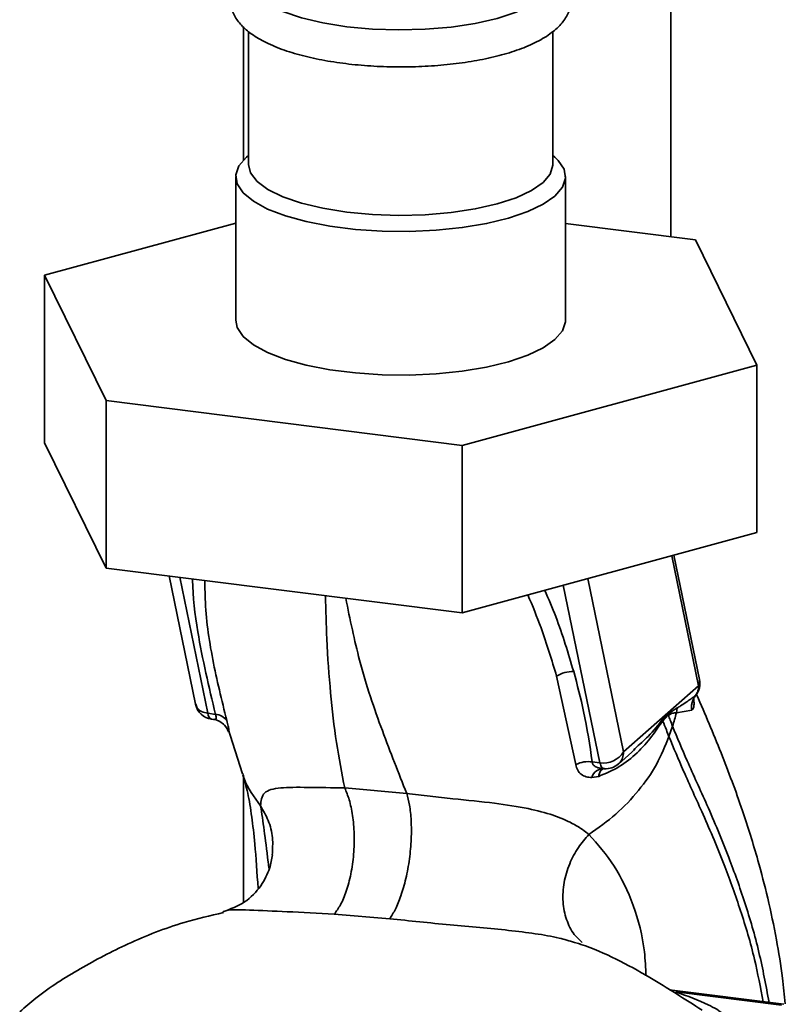
# Paper-space layout 'Blatt1' of a CAD drawing. Units: millimetres. Extents: x 0 to 5940, y 0 to 4200.
# Drawn here: x 5068 to 5129, y 1758 to 1836 of the extents above; entities that cross this region are included whole.
import ezdxf

# ---------------------------------------------------------------- set-up
doc = ezdxf.new("R2010")
doc.units = ezdxf.units.MM
doc.header["$LTSCALE"] = 10

psp = doc.layouts.new('Blatt1')

# ---------------------------------------------------------------- linework, layer by layer
at = {"color": 7, "linetype": 'Continuous', "lineweight": 35}
for p, q in [((5119.597, 1818.988), (5119.597, 1882.322)), ((5085.897, 1835.522), (5085.897, 1825.014)), ((5086.304, 1835.17), (5086.304, 1824.663)), ((5110.304, 1824.663), (5110.304, 1835.158)), ((5086.304, 1825.393), (5086.143, 1825.252)), ((5110.464, 1825.252), (5110.304, 1825.393)), ((5085.304, 1823.72), (5085.304, 1812.406)), ((5111.304, 1812.406), (5111.304, 1823.72)), ((5070.221, 1815.944), (5085.304, 1820.059)), ((5111.304, 1820.033), (5121.538, 1818.744)), ((5121.538, 1818.744), (5126.387, 1808.868)), ((5075.07, 1806.068), (5070.221, 1815.944)), ((5070.221, 1815.944), (5070.221, 1802.745)), ((5126.387, 1808.868), (5103.153, 1802.53)), ((5126.387, 1808.868), (5126.387, 1795.669)), ((5103.153, 1802.53), (5075.07, 1806.068)), ((5075.07, 1806.068), (5075.07, 1792.869)), ((5075.07, 1792.869), (5070.221, 1802.745)), ((5103.153, 1802.53), (5103.153, 1789.331)), ((5126.387, 1795.669), (5103.153, 1789.331)), ((5119.675, 1793.838), (5121.793, 1783.59)), ((5121.859, 1784.07), (5119.831, 1793.88)), ((5103.153, 1789.331), (5075.07, 1792.869)), ((5080.041, 1792.243), (5082.132, 1782.13)), ((5080.879, 1792.137), (5083.096, 1781.415)), ((5115.872, 1778.368), (5113.048, 1792.03)), ((5111.122, 1791.505), (5114.013, 1777.52)), ((5110.596, 1784.338), (5112.114, 1777.373)), ((5121.793, 1783.59), (5115.872, 1778.368)), ((5121.6, 1782.894), (5121.548, 1782.821)), ((5119.402, 1781.376), (5120.1, 1781.842)), ((5120.1, 1781.842), (5120.041, 1781.455)), ((5083.096, 1781.415), (5083.7, 1781.326)), ((5118.979, 1780.807), (5119.401, 1781.258)), ((5119.402, 1781.376), (5119.401, 1781.259)), ((5120.041, 1781.455), (5121.257, 1781.664)), ((5083.381, 1780.95), (5083.553, 1780.924)), ((5084.54, 1780.322), (5084.62, 1780.191)), ((5084.686, 1780.284), (5085.818, 1776.655)), ((5119.453, 1779.579), (5119.733, 1780.399)), ((5084.639, 1780.135), (5084.621, 1780.19)), ((5084.639, 1780.135), (5084.719, 1779.965)), ((5115.461, 1777.419), (5116.794, 1778.595)), ((5116.765, 1778.624), (5116.664, 1778.529)), ((5114.013, 1777.52), (5113.406, 1777.583)), ((5085.897, 1776.399), (5085.897, 1766.504)), ((5113.37, 1776.356), (5113.912, 1776.449)), ((5098.775, 1775.1), (5093.892, 1775.53)), ((5093.064, 1765.585), (5097.439, 1765.227)), ((5128.511, 1758.481), (5119.507, 1759.616)), ((5128.323, 1758.407), (5120.004, 1759.455))]:
    psp.add_line(p, q, dxfattribs=at)
at = {"color": 7, "linetype": 'Continuous', "lineweight": 35, "flags": 128}
for points in [[(5110.304, 1839.276), (5110.303, 1839.227), (5110.095, 1838.533), (5109.529, 1837.862), (5108.621, 1837.234), (5107.401, 1836.667), (5105.904, 1836.181), (5104.175, 1835.788), (5102.269, 1835.501), (5100.242, 1835.329), (5098.156, 1835.276), (5096.075, 1835.346), (5094.061, 1835.534), (5092.176, 1835.837), (5090.478, 1836.244), (5089.017, 1836.743), (5087.838, 1837.319), (5086.978, 1837.954), (5086.461, 1838.63), (5086.304, 1839.276)], [(5110.464, 1825.252), (5110.723, 1825), (5111.186, 1824.302), (5111.298, 1823.587), (5111.055, 1822.876), (5110.464, 1822.188), (5109.542, 1821.541), (5108.313, 1820.955), (5106.811, 1820.443), (5105.077, 1820.021), (5103.158, 1819.7), (5101.107, 1819.488), (5098.979, 1819.392), (5096.833, 1819.414), (5094.727, 1819.554), (5092.719, 1819.807), (5090.863, 1820.166), (5089.21, 1820.623), (5087.805, 1821.164), (5086.686, 1821.775), (5085.884, 1822.439), (5085.421, 1823.138), (5085.31, 1823.853), (5085.553, 1824.564), (5086.143, 1825.252), (5086.143, 1825.252)], [(5110.304, 1824.663), (5110.303, 1824.613), (5110.095, 1823.92), (5109.529, 1823.248), (5108.621, 1822.62), (5107.401, 1822.054), (5105.904, 1821.567), (5104.175, 1821.174), (5102.269, 1820.887), (5100.242, 1820.715), (5098.156, 1820.663), (5096.075, 1820.732), (5094.061, 1820.921), (5092.176, 1821.223), (5090.478, 1821.63), (5089.017, 1822.129), (5087.838, 1822.705), (5086.978, 1823.341), (5086.461, 1824.017), (5086.304, 1824.663)], [(5111.304, 1812.406), (5111.298, 1812.273), (5111.055, 1811.562), (5110.464, 1810.874), (5109.542, 1810.228), (5108.313, 1809.641), (5106.811, 1809.129), (5105.077, 1808.707), (5103.158, 1808.386), (5101.107, 1808.175), (5098.979, 1808.079), (5096.833, 1808.101), (5094.727, 1808.24), (5092.719, 1808.493), (5090.863, 1808.853), (5089.21, 1809.309), (5087.805, 1809.851), (5086.686, 1810.461), (5085.884, 1811.125), (5085.421, 1811.824), (5085.304, 1812.406)], [(5084.55, 1780.308), (5084.526, 1780.342), (5084.421, 1780.473)], [(5084.719, 1779.965), (5084.636, 1780.161), (5084.55, 1780.308)], [(5114.314, 1777.053), (5114.263, 1777.066), (5114.212, 1777.099), (5114.163, 1777.15), (5114.118, 1777.218), (5114.078, 1777.304), (5114.043, 1777.405), (5114.013, 1777.52)], [(5114.374, 1777.057), (5114.318, 1777.052), (5114.314, 1777.053)]]:
    psp.add_lwpolyline(points, dxfattribs=at)
at = {"color": 7, "linetype": 'Continuous', "lineweight": 35}
for centre, radius, start, end in [((5111.815, 1782.502), 2.205, 86.74831, 123.59077), ((5120.39, 1783.766), 1.5, 322.30145, 11.6813), ((5121.114, 1783.927), 0.758, 333.55504, 10.84623), ((5083.601, 1782.434), 1.5, 191.74192, 261.58641), ((5083.638, 1781.428), 0.542, 181.28766, 241.76569), ((5083.693, 1780.257), 1.069, 33.00309, 89.64568), ((5120.299, 1780.866), 1.322, 175.56556, 182.53533), ((5114.293, 1779.369), 1.87, 261.38691, 327.63475), ((5113.079, 1775.519), 2.09, 81.00749, 117.50963), ((5114.469, 1778.545), 1.5, 265.89094, 311.36576), ((5114.294, 1776.102), 0.959, 85.21476, 164.60376)]:
    psp.add_arc(centre, radius, start, end, dxfattribs=at)
for points, knots in [([(5086.304, 1840.58), (5086.23, 1840.521), (5085.979, 1840.318), (5085.532, 1839.862), (5085.06, 1839.161), (5084.775, 1838.237), (5084.811, 1837.273), (5085.159, 1836.38), (5085.741, 1835.605), (5086.567, 1834.9), (5087.684, 1834.247), (5089.093, 1833.666), (5090.73, 1833.184), (5092.526, 1832.811), (5094.439, 1832.546), (5096.432, 1832.39), (5098.463, 1832.344), (5100.488, 1832.407), (5102.462, 1832.579), (5104.343, 1832.858), (5106.092, 1833.24), (5107.676, 1833.725), (5109.071, 1834.319), (5110.195, 1835.005), (5111.023, 1835.771), (5111.565, 1836.6), (5111.837, 1837.525), (5111.79, 1838.487), (5111.428, 1839.371), (5110.93, 1840.055), (5110.489, 1840.405), (5110.304, 1840.552)], [0, 0, 0, 0, 0.009078, 0.03114, 0.063346, 0.093015, 0.124863, 0.155246, 0.186473, 0.221424, 0.261147, 0.30306, 0.344214, 0.384586, 0.424462, 0.464054, 0.503506, 0.542925, 0.582389, 0.621987, 0.661847, 0.702158, 0.743217, 0.785463, 0.822257, 0.854218, 0.883832, 0.915568, 0.945922, 0.97724, 1, 1, 1, 1]), ([(5081.896, 1792.009), (5081.896, 1791.976), (5081.9, 1790.617), (5082.34, 1787.07), (5083.184, 1783.505), (5083.7, 1781.326)], [0, 0, 0, 0, 0.009667, 0.394872, 1, 1, 1, 1]), ([(5084.589, 1780.839), (5084.193, 1782.45), (5083.401, 1785.672), (5082.879, 1789.36), (5082.869, 1791.407), (5082.867, 1791.887)], [0, 0, 0, 0, 0.433358, 0.867107, 1, 1, 1, 1]), ([(5111.94, 1784.703), (5111.511, 1786.148), (5110.877, 1788.282), (5109.962, 1790.419), (5109.667, 1791.108)], [0, 0, 0, 0, 0.677593, 1, 1, 1, 1]), ([(5093.892, 1775.53), (5093.661, 1776.709), (5093.195, 1779.081), (5092.754, 1782.988), (5092.472, 1786.811), (5092.404, 1789.539), (5092.375, 1790.689)], [0, 0, 0, 0, 0.26553, 0.534254, 0.803777, 1, 1, 1, 1]), ([(5098.775, 1775.1), (5098.133, 1776.718), (5096.841, 1779.972), (5095.087, 1785.058), (5094.311, 1788.825), (5093.968, 1790.488)], [0, 0, 0, 0, 0.355836, 0.71561, 1, 1, 1, 1]), ([(5108.336, 1790.745), (5108.693, 1789.879), (5109.58, 1787.73), (5110.216, 1785.606), (5110.596, 1784.338)], [0, 0, 0, 0, 0.402843, 1, 1, 1, 1]), ([(5113.406, 1777.583), (5113.209, 1778.904), (5112.858, 1781.262), (5112.221, 1783.651), (5111.94, 1784.703)], [0, 0, 0, 0, 0.559976, 1, 1, 1, 1]), ([(5120.1, 1781.842), (5120.191, 1781.896), (5120.447, 1782.05), (5120.944, 1782.377), (5121.32, 1782.653), (5121.548, 1782.821)], [0, 0, 0, 0, 0.176506, 0.500252, 1, 1, 1, 1]), ([(5121.548, 1782.821), (5121.491, 1782.739), (5121.375, 1782.572), (5121.273, 1782.279), (5121.224, 1781.972), (5121.246, 1781.766), (5121.257, 1781.664)], [0, 0, 0, 0, 0.247289, 0.499999, 0.752709, 1, 1, 1, 1]), ([(5121.259, 1781.665), (5121.299, 1781.694), (5121.378, 1781.751), (5121.43, 1782.037), (5121.434, 1782.322), (5121.401, 1782.531), (5121.394, 1782.576)], [0, 0, 0, 0, 0.312414, 0.617158, 0.917406, 1, 1, 1, 1]), ([(5128.626, 1758.529), (5128.557, 1759.204), (5128.382, 1760.93), (5127.921, 1763.714), (5127.272, 1766.815), (5126.386, 1770.214), (5125.176, 1774.07), (5123.543, 1778.435), (5122.298, 1781.351), (5121.659, 1782.848)], [0, 0, 0, 0, 0.071383, 0.18275, 0.30767, 0.425886, 0.587974, 0.788402, 1, 1, 1, 1]), ([(5082.149, 1782.135), (5082.177, 1782.035), (5082.239, 1781.807), (5082.58, 1781.537), (5082.924, 1781.456), (5083.096, 1781.415)], [0, 0, 0, 0, 0.284284, 0.642142, 1, 1, 1, 1]), ([(5083.7, 1781.326), (5083.714, 1781.284), (5083.743, 1781.2), (5083.763, 1781.064), (5083.735, 1780.953), (5083.666, 1780.937), (5083.634, 1780.93)], [0, 0, 0, 0, 0.169653, 0.340093, 0.694841, 1, 1, 1, 1]), ([(5119.402, 1781.376), (5119.324, 1781.3), (5119.184, 1781.165), (5119.043, 1781.028), (5118.982, 1780.968)], [0, 0, 0, 0, 0.560077, 1, 1, 1, 1]), ([(5119.401, 1781.259), (5119.515, 1781.323), (5119.746, 1781.45), (5119.942, 1781.453), (5120.041, 1781.455)], [0, 0, 0, 0, 0.495614, 1, 1, 1, 1]), ([(5119.733, 1780.399), (5119.672, 1780.559), (5119.562, 1780.843), (5119.45, 1781.132), (5119.401, 1781.258)], [0, 0, 0, 0, 0.561479, 1, 1, 1, 1]), ([(5120.041, 1781.455), (5119.996, 1781.278), (5119.907, 1780.925), (5119.791, 1780.575), (5119.733, 1780.399)], [0, 0, 0, 0, 0.499152, 1, 1, 1, 1]), ([(5083.634, 1780.93), (5083.627, 1780.926), (5083.607, 1780.914), (5083.575, 1780.925), (5083.554, 1780.932)], [0, 0, 0, 0, 0.3531927, 1, 1, 1, 1]), ([(5083.651, 1780.926), (5083.787, 1780.878), (5084.083, 1780.775), (5084.295, 1780.587), (5084.41, 1780.485)], [0, 0, 0, 0, 0.458724, 1, 1, 1, 1]), ([(5084.719, 1779.965), (5084.735, 1779.955), (5084.767, 1779.935), (5084.766, 1780.085), (5084.716, 1780.372), (5084.632, 1780.683), (5084.589, 1780.839)], [0, 0, 0, 0, 0.24535, 0.494527, 0.746818, 1, 1, 1, 1]), ([(5113.912, 1776.449), (5114.464, 1776.679), (5115.566, 1777.137), (5116.973, 1778.268), (5117.935, 1779.345), (5118.566, 1780.28), (5118.841, 1780.631), (5118.979, 1780.807)], [0, 0, 0, 0, 0.251105, 0.501036, 0.749925, 0.874582, 1, 1, 1, 1]), ([(5118.982, 1780.968), (5118.616, 1780.509), (5117.986, 1779.719), (5117.126, 1778.947), (5116.765, 1778.624)], [0, 0, 0, 0, 0.580796, 1, 1, 1, 1]), ([(5118.979, 1780.807), (5119.068, 1780.576), (5119.228, 1780.162), (5119.384, 1779.757), (5119.453, 1779.579)], [0, 0, 0, 0, 0.557981, 1, 1, 1, 1]), ([(5119.733, 1780.399), (5120.107, 1779.498), (5120.924, 1777.53), (5122.518, 1774.104), (5124.082, 1770.383), (5125.469, 1766.491), (5126.584, 1762.711), (5127.098, 1759.961), (5127.348, 1758.628)], [0, 0, 0, 0, 0.150261, 0.32836, 0.526782, 0.68447, 0.847059, 1, 1, 1, 1]), ([(5113.144, 1771.868), (5113.874, 1772.385), (5115.328, 1773.415), (5117.101, 1775.31), (5118.556, 1777.367), (5119.154, 1778.842), (5119.453, 1779.579)], [0, 0, 0, 0, 0.250676, 0.499744, 0.749997, 1, 1, 1, 1]), ([(5119.453, 1779.579), (5119.823, 1778.687), (5120.631, 1776.74), (5122.209, 1773.355), (5123.758, 1769.689), (5125.13, 1765.863), (5126.19, 1762.324), (5126.671, 1759.812), (5126.886, 1758.686)], [0, 0, 0, 0, 0.154333, 0.336865, 0.539695, 0.700461, 0.865796, 1, 1, 1, 1]), ([(5115.872, 1778.368), (5115.853, 1778.204), (5115.815, 1777.877), (5115.637, 1777.55), (5115.478, 1777.448), (5115.451, 1777.431)], [0, 0, 0, 0, 0.454176, 0.908351, 1, 1, 1, 1]), ([(5112.114, 1777.373), (5112.152, 1777.218), (5112.227, 1776.908), (5112.522, 1776.591), (5112.907, 1776.392), (5113.216, 1776.368), (5113.37, 1776.356)], [0, 0, 0, 0, 0.253081, 0.50549, 0.754394, 1, 1, 1, 1]), ([(5114.374, 1777.057), (5114.246, 1777.064), (5114, 1777.077), (5113.684, 1777.175), (5113.498, 1777.317), (5113.419, 1777.462), (5113.41, 1777.543), (5113.406, 1777.583)], [0, 0, 0, 0, 0.2776797, 0.535592, 0.7727706, 0.886415, 1, 1, 1, 1]), ([(5085.852, 1776.565), (5085.99, 1776.116), (5086.263, 1775.221), (5086.553, 1773.369), (5086.842, 1770.938), (5086.979, 1768.831), (5087.059, 1767.617)], [0, 0, 0, 0, 0.243202, 0.483802, 0.702663, 1, 1, 1, 1]), ([(5087.256, 1774.127), (5086.739, 1774.812), (5086.141, 1775.605), (5085.892, 1776.541), (5085.858, 1776.668)], [0, 0, 0, 0, 0.864344, 1, 1, 1, 1]), ([(5114.356, 1777.093), (5114.294, 1777.068), (5114.151, 1777.008), (5113.992, 1776.783), (5113.938, 1776.559), (5113.912, 1776.449)], [0, 0, 0, 0, 0.284235, 0.649798, 1, 1, 1, 1]), ([(5093.892, 1775.53), (5092.879, 1775.549), (5090.804, 1775.587), (5088.65, 1775.588), (5087.355, 1775.243), (5087.29, 1774.507), (5087.256, 1774.127)], [0, 0, 0, 0, 0.2292, 0.469491, 0.725763, 1, 1, 1, 1]), ([(5093.892, 1775.53), (5094.015, 1775.232), (5094.274, 1774.607), (5094.533, 1773.36), (5094.663, 1771.891), (5094.619, 1770.296), (5094.4, 1768.741), (5094.035, 1767.386), (5093.582, 1766.302), (5093.231, 1765.816), (5093.064, 1765.585)], [0, 0, 0, 0, 0.111605, 0.233945, 0.364659, 0.5, 0.635341, 0.766055, 0.888395, 1, 1, 1, 1]), ([(5098.775, 1775.1), (5098.855, 1774.806), (5099.022, 1774.19), (5099.148, 1772.958), (5099.155, 1771.507), (5099.013, 1769.93), (5098.733, 1768.388), (5098.347, 1767.038), (5097.908, 1765.953), (5097.591, 1765.462), (5097.439, 1765.227)], [0, 0, 0, 0, 0.1117276, 0.2340998, 0.3647615, 0.5, 0.6352385, 0.7659002, 0.8882724, 1, 1, 1, 1]), ([(5113.144, 1771.868), (5113.144, 1771.868), (5113.14, 1771.872), (5113.126, 1771.883), (5113.075, 1771.925), (5112.879, 1772.082), (5112.427, 1772.406), (5111.583, 1772.894), (5110.25, 1773.446), (5108.297, 1773.955), (5105.638, 1774.361), (5102.936, 1774.625), (5100.578, 1774.873), (5099.387, 1775.023), (5098.775, 1775.1)], [0, 0, 0, 0, 0.000162, 0.001487, 0.005208, 0.01933, 0.073905, 0.162163, 0.281295, 0.427614, 0.597407, 0.78772, 0.890976, 1, 1, 1, 1]), ([(5087.256, 1774.127), (5087.472, 1773.751), (5087.924, 1772.964), (5088.262, 1771.628), (5088.202, 1770.709), (5088.173, 1770.261)], [0, 0, 0, 0, 0.318258, 0.667335, 1, 1, 1, 1]), ([(5087.256, 1774.127), (5087.351, 1773.513), (5087.541, 1772.29), (5087.75, 1770.541), (5087.905, 1769.326), (5087.928, 1769.14)], [0, 0, 0, 0, 0.4605377, 0.9172252, 1, 1, 1, 1]), ([(5113.144, 1771.868), (5112.855, 1771.535), (5112.249, 1770.838), (5111.568, 1769.538), (5111.13, 1768.072), (5111.038, 1766.547), (5111.326, 1765.144), (5111.863, 1764.044), (5112.391, 1763.564), (5112.609, 1763.365)], [0, 0, 0, 0, 0.129678, 0.272113, 0.424532, 0.582482, 0.740431, 0.89285, 1, 1, 1, 1]), ([(5117.642, 1760.738), (5117.613, 1761.368), (5117.52, 1763.351), (5116.715, 1766.372), (5115.189, 1769.543), (5113.831, 1771.087), (5113.144, 1771.868)], [0, 0, 0, 0, 0.1316, 0.41483, 0.703991, 1, 1, 1, 1]), ([(5088.194, 1770.267), (5088.138, 1769.922), (5088.017, 1769.178), (5087.313, 1767.733), (5086.047, 1766.411), (5084.876, 1765.987), (5084.282, 1765.772)], [0, 0, 0, 0, 0.209002, 0.450355, 0.720769, 1, 1, 1, 1]), ([(5084.328, 1765.709), (5083.287, 1765.469), (5080.689, 1764.871), (5076.893, 1763.357), (5073.031, 1761.345), (5070.183, 1759.557), (5068.686, 1758.257), (5068.264, 1757.89)], [0, 0, 0, 0, 0.174682, 0.436106, 0.673313, 0.907874, 1, 1, 1, 1]), ([(5084.315, 1765.77), (5084.323, 1765.775), (5084.712, 1765.99), (5086.366, 1765.899), (5089.285, 1765.793), (5091.784, 1765.655), (5093.064, 1765.585)], [0, 0, 0, 0, 0.006801, 0.31899, 0.651378, 1, 1, 1, 1]), ([(5097.439, 1765.227), (5099.009, 1765.06), (5101.34, 1764.813), (5104.525, 1764.543), (5106.796, 1764.317), (5108.894, 1764.06), (5110.661, 1763.767), (5111.603, 1763.482), (5111.997, 1763.363)], [0, 0, 0, 0, 0.3183708, 0.472857, 0.6214234, 0.7646801, 0.9016999, 1, 1, 1, 1]), ([(5111.997, 1763.363), (5112.143, 1763.33), (5112.317, 1763.291), (5112.455, 1763.227), (5112.477, 1763.216)], [0, 0, 0, 0, 0.836917, 1, 1, 1, 1]), ([(5122.071, 1758.012), (5120.705, 1758.892), (5117.623, 1760.877), (5114.384, 1762.567), (5112.491, 1763.216), (5112.479, 1763.22)], [0, 0, 0, 0, 0.441359, 0.99624, 1, 1, 1, 1]), ([(5124.464, 1756.903), (5124.263, 1757.175), (5123.86, 1757.72), (5122.374, 1758.602), (5120.902, 1759.132), (5120.004, 1759.455)], [0, 0, 0, 0, 0.279543, 0.559963, 1, 1, 1, 1])]:
    psp.add_open_spline(points, degree=3, knots=knots, dxfattribs=at)
psp.add_open_spline([(5121.793, 1783.59), (5121.782, 1783.448), (5121.761, 1783.166), (5121.619, 1782.936), (5121.548, 1782.821)], degree=3, dxfattribs=at)

doc.saveas('drawing.dxf')
